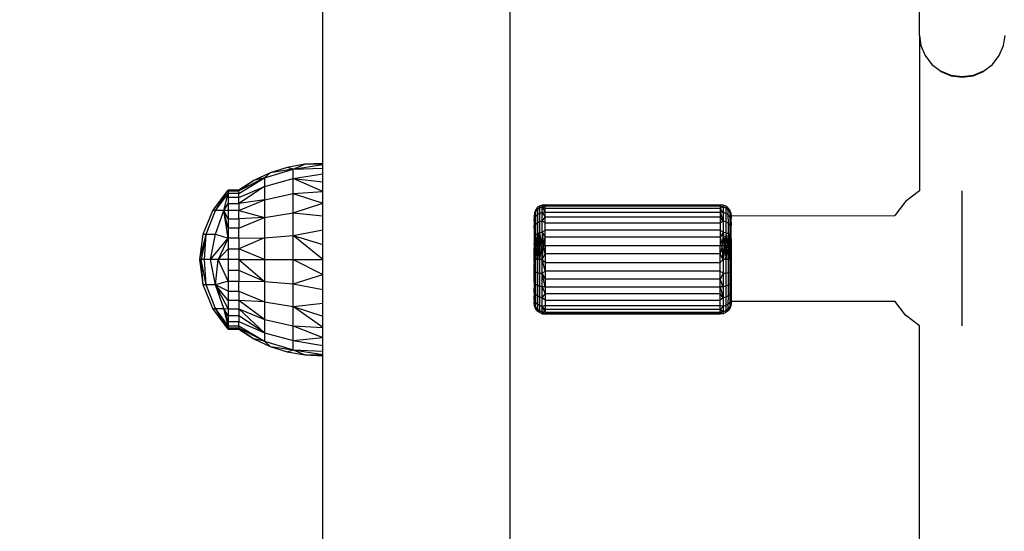
# Model space of a CAD drawing. Units: millimetres. Extents: x 23951 to 30500, y 26762 to 32021.
# Drawn here: x 27614 to 27798, y 28952 to 29047 of the extents above; entities that cross this region are included whole.
import ezdxf

# ---------------------------------------------------------------- set-up
doc = ezdxf.new("R2010")
doc.units = ezdxf.units.MM
doc.layers.add('Strefa bezpieczna', color=8, linetype='Continuous')
doc.dimstyles.get("Standard").update_dxf_attribs({"dimtxt": 180, "dimasz": 200, "dimexe": 0.18, "dimexo": 0.0625, "dimgap": 200, "dimtad": 0, "dimtih": 1, "dimtoh": 1, "dimlfac": 0.001, "dimzin": 0, "dimdsep": 46, "dimtxsty": 'Standard', "dimcen": 0.09, "dimse1": 1, "dimse2": 1, "dimadec": 0, "dimazin": 0, "dimtfac": 1, "dimtdec": 4, "dimtofl": 0, "dimtmove": 0, "dimatfit": 3, "dimfxl": 1, "dimtolj": 1, "dimtzin": 0, "dimarcsym": 0})

# ---------------------------------------------------------------- blocks, each defined once
blk = doc.blocks.new('*D168')
at = {"layer": 'Defpoints', "color": 0}
for p in [(27664.8, 29142.5), (25217.61, 28262.5), (27662.23, 28262.5)]:
    blk.add_point(p, dxfattribs=at)
at = {"layer": 'Strefa bezpieczna', "color": 0, "lineweight": -2}
for p, q in [((25217.61, 29342.5), (25217.61, 29542.5)), ((25217.61, 28062.5), (25217.61, 27862.5))]:
    blk.add_line(p, q, dxfattribs=at)
at = {"layer": 'Strefa bezpieczna', "color": 0}
for points in [[(25184.28, 29342.5), (25250.95, 29342.5), (25217.61, 29142.5)], [(25250.95, 28062.5), (25184.28, 28062.5), (25217.61, 28262.5)]]:
    blk.add_solid(points, dxfattribs=at)
at = {"layer": 'Strefa bezpieczna', "color": 0, "insert": (25217.61, 28702.5), "char_height": 180, "attachment_point": 5}
blk.add_mtext('\\A1;0.88', dxfattribs=at)
blk = doc.blocks.new('*D169')
at = {"layer": 'Defpoints', "color": 0}
for p in [(28059.8, 30642.5), (24189.94, 26762.5), (28231.35, 26762.5)]:
    blk.add_point(p, dxfattribs=at)
at = {"layer": 'Strefa bezpieczna', "color": 0, "lineweight": -2}
for p, q in [((24189.94, 30442.5), (24189.94, 28992.5)), ((24189.94, 26962.5), (24189.94, 28412.5))]:
    blk.add_line(p, q, dxfattribs=at)
at = {"layer": 'Strefa bezpieczna', "color": 0}
for points in [[(24223.27, 30442.5), (24156.61, 30442.5), (24189.94, 30642.5)], [(24156.61, 26962.5), (24223.27, 26962.5), (24189.94, 26762.5)]]:
    blk.add_solid(points, dxfattribs=at)
at = {"layer": 'Strefa bezpieczna', "color": 0, "insert": (24189.94, 28702.5), "char_height": 180, "attachment_point": 5}
blk.add_mtext('\\A1;3.88', dxfattribs=at)

msp = doc.modelspace()

# ---------------------------------------------------------------- linework, layer by layer
for p, q in [((27781.822, 29044.435), (27781.822, 29077.728)), ((27670.3, 29020.497), (27670.3, 29049.5)), ((27705.3, 29049.5), (27705.3, 28355.5)), ((27781.822, 29044.435), (27782.095, 29042.551)), ((27781.822, 29044.435), (27781.822, 29015.334)), ((27797.55, 29042.551), (27797.822, 29044.435)), ((27782.095, 29042.551), (27782.894, 29040.635)), ((27796.751, 29040.635), (27797.55, 29042.551)), ((27782.894, 29040.635), (27784.165, 29038.99)), ((27795.479, 29038.99), (27796.751, 29040.635)), ((27784.165, 29038.99), (27785.822, 29037.727)), ((27793.822, 29037.727), (27795.479, 29038.99)), ((27785.822, 29037.727), (27785.822, 29037.673)), ((27787.752, 29036.933), (27785.822, 29037.727)), ((27785.822, 29037.673), (27787.752, 29036.894)), ((27793.822, 29037.727), (27791.893, 29036.933)), ((27791.893, 29036.894), (27793.822, 29037.673)), ((27793.822, 29037.673), (27793.822, 29037.727)), ((27789.822, 29036.663), (27787.752, 29036.933)), ((27787.752, 29036.894), (27789.822, 29036.627)), ((27791.893, 29036.933), (27789.822, 29036.663)), ((27789.822, 29036.627), (27791.893, 29036.894)), ((27789.822, 29036.663), (27789.822, 29036.627)), ((27670.3, 29020.497), (27666.961, 29020.337)), ((27670.3, 29020.275), (27670.3, 29020.497)), ((27660.468, 29018.726), (27657.433, 29017.303)), ((27659.436, 29017.758), (27664.753, 29019.393)), ((27659.436, 29017.758), (27660.468, 29018.726)), ((27663.662, 29019.744), (27660.468, 29018.726)), ((27664.753, 29019.393), (27660.468, 29018.726)), ((27666.961, 29020.337), (27663.662, 29019.744)), ((27664.753, 29019.393), (27663.662, 29019.744)), ((27664.753, 29019.393), (27666.961, 29020.337)), ((27664.753, 29019.393), (27670.3, 29020.275)), ((27664.753, 29019.393), (27670.3, 29019.617)), ((27664.753, 29017.646), (27664.753, 29019.393)), ((27670.3, 29020.275), (27666.961, 29020.337)), ((27670.3, 29019.617), (27670.3, 29020.275)), ((27670.3, 29018.535), (27670.3, 29019.617)), ((27654.609, 29014.862), (27659.436, 29017.758)), ((27659.436, 29017.758), (27654.609, 29015.338)), ((27657.433, 29017.303), (27654.609, 29015.338)), ((27657.433, 29017.303), (27654.609, 29015.498)), ((27659.436, 29017.758), (27657.433, 29017.303)), ((27659.436, 29017.758), (27659.436, 29016.18)), ((27659.436, 29016.18), (27664.753, 29017.646)), ((27664.753, 29017.646), (27670.3, 29018.535)), ((27664.753, 29014.866), (27664.753, 29017.646)), ((27664.753, 29017.646), (27670.3, 29017.061)), ((27670.3, 29015.225), (27664.753, 29017.646)), ((27670.3, 29017.061), (27670.3, 29018.535)), ((27670.3, 29015.225), (27670.3, 29017.061)), ((27649.754, 29011.666), (27652.609, 29015.498)), ((27650.286, 29011.666), (27652.609, 29015.498)), ((27650.286, 29011.666), (27652.609, 29014.862)), ((27651.847, 29011.666), (27652.609, 29014.862)), ((27654.609, 29015.498), (27652.609, 29015.498)), ((27652.609, 29015.498), (27652.609, 29015.338)), ((27652.609, 29015.338), (27654.609, 29015.338)), ((27652.609, 29015.338), (27652.609, 29014.862)), ((27654.609, 29014.862), (27652.609, 29014.862)), ((27652.609, 29014.862), (27652.609, 29014.081)), ((27654.609, 29014.081), (27659.436, 29016.18)), ((27659.436, 29016.18), (27654.609, 29013.015)), ((27654.609, 29015.338), (27654.609, 29015.498)), ((27654.609, 29014.862), (27654.609, 29015.338)), ((27654.609, 29014.081), (27654.609, 29014.862)), ((27659.436, 29016.18), (27659.436, 29013.669)), ((27659.436, 29013.669), (27664.753, 29014.866)), ((27664.753, 29014.866), (27670.3, 29015.225)), ((27664.753, 29011.244), (27664.753, 29014.866)), ((27664.753, 29014.866), (27670.3, 29013.081)), ((27670.3, 29013.081), (27670.3, 29015.225)), ((27781.822, 29015.334), (27779.216, 29013.334)), ((27789.822, 28990.121), (27789.822, 29015.334)), ((27651.847, 29011.666), (27652.609, 29013.015)), ((27654.609, 29014.081), (27652.609, 29014.081)), ((27652.609, 29014.081), (27652.609, 29013.015)), ((27652.609, 29013.015), (27654.609, 29013.015)), ((27652.609, 29013.015), (27652.609, 29011.69)), ((27654.609, 29013.015), (27654.609, 29014.081)), ((27654.609, 29011.69), (27659.436, 29013.669)), ((27659.436, 29013.669), (27654.609, 29013.015)), ((27654.609, 29013.015), (27654.609, 29011.69)), ((27659.436, 29013.669), (27659.436, 29010.397)), ((27664.753, 29011.244), (27670.3, 29013.081)), ((27670.3, 29010.671), (27670.3, 29013.081)), ((27779.216, 29013.334), (27777.216, 29010.728)), ((27647.963, 29007.237), (27649.754, 29011.666)), ((27648.554, 29007.237), (27650.286, 29011.666)), ((27650.286, 29011.666), (27649.754, 29011.666)), ((27650.286, 29007.237), (27651.847, 29011.666)), ((27651.847, 29011.666), (27650.286, 29011.666)), ((27652.609, 29011.69), (27651.847, 29011.666)), ((27652.609, 29006.515), (27651.847, 29011.666)), ((27652.609, 29008.4), (27651.847, 29011.666)), ((27652.609, 29010.139), (27651.847, 29011.666)), ((27654.609, 29011.69), (27652.609, 29011.69)), ((27652.609, 29011.69), (27652.609, 29010.139)), ((27654.609, 29010.139), (27654.609, 29011.69)), ((27654.609, 29011.69), (27659.436, 29010.397)), ((27659.436, 29010.397), (27664.753, 29011.244)), ((27664.753, 29007.025), (27664.753, 29011.244)), ((27664.753, 29011.244), (27670.3, 29010.671)), ((27709.882, 29011.252), (27709.822, 29010.728)), ((27710.086, 29011.746), (27709.882, 29011.252)), ((27709.882, 29011.252), (27709.885, 29010.946)), ((27710.089, 29011.423), (27709.885, 29010.946)), ((27710.411, 29012.17), (27710.086, 29011.746)), ((27710.086, 29011.746), (27710.089, 29011.423)), ((27710.415, 29011.831), (27710.089, 29011.423)), ((27710.089, 29011.423), (27710.093, 29010.494)), ((27710.835, 29012.495), (27710.411, 29012.17)), ((27710.411, 29012.17), (27710.415, 29011.831)), ((27710.839, 29012.145), (27710.415, 29011.831)), ((27710.415, 29011.831), (27710.418, 29010.86)), ((27711.328, 29012.699), (27710.835, 29012.495)), ((27710.835, 29012.495), (27710.839, 29012.145)), ((27711.332, 29012.342), (27710.839, 29012.145)), ((27710.839, 29012.145), (27710.842, 29011.141)), ((27711.336, 29011.317), (27710.842, 29011.141)), ((27711.859, 29012.753), (27711.328, 29012.699)), ((27711.332, 29012.342), (27711.328, 29012.699)), ((27711.861, 29012.537), (27711.328, 29012.699)), ((27711.861, 29012.537), (27711.332, 29012.342)), ((27711.865, 29011.378), (27711.332, 29012.342)), ((27711.332, 29012.342), (27711.863, 29012.075)), ((27711.336, 29011.317), (27711.332, 29012.342)), ((27711.865, 29011.378), (27711.336, 29011.317)), ((27711.339, 29009.694), (27711.336, 29011.317)), ((27711.336, 29011.317), (27711.867, 29010.463)), ((27711.859, 29012.753), (27744.595, 29012.753)), ((27711.861, 29012.537), (27711.859, 29012.753)), ((27711.861, 29012.537), (27744.597, 29012.537)), ((27711.863, 29012.075), (27711.861, 29012.537)), ((27744.599, 29012.075), (27711.863, 29012.075)), ((27711.865, 29011.378), (27711.863, 29012.075)), ((27711.865, 29011.378), (27744.601, 29011.378)), ((27711.867, 29010.463), (27711.865, 29011.378)), ((27745.123, 29012.699), (27744.595, 29012.753)), ((27744.595, 29012.753), (27744.597, 29012.537)), ((27745.127, 29012.342), (27744.597, 29012.537)), ((27744.597, 29012.537), (27744.599, 29012.075)), ((27745.127, 29012.342), (27744.599, 29012.075)), ((27745.131, 29011.317), (27744.599, 29012.075)), ((27744.599, 29012.075), (27744.601, 29011.378)), ((27744.601, 29011.378), (27745.134, 29009.694)), ((27744.601, 29011.378), (27744.603, 29010.463)), ((27745.131, 29011.317), (27744.601, 29011.378)), ((27745.617, 29012.495), (27745.123, 29012.699)), ((27745.123, 29012.699), (27745.127, 29012.342)), ((27745.62, 29012.145), (27745.127, 29012.342)), ((27745.127, 29012.342), (27745.131, 29011.317)), ((27745.624, 29011.141), (27745.131, 29011.317)), ((27745.131, 29011.317), (27745.134, 29009.694)), ((27745.617, 29012.495), (27745.62, 29012.145)), ((27746.041, 29012.17), (27745.617, 29012.495)), ((27746.044, 29011.831), (27745.62, 29012.145)), ((27745.62, 29012.145), (27745.624, 29011.141)), ((27746.366, 29011.746), (27746.041, 29012.17)), ((27746.041, 29012.17), (27746.044, 29011.831)), ((27746.044, 29011.831), (27746.047, 29010.86)), ((27746.369, 29011.423), (27746.044, 29011.831)), ((27746.366, 29011.746), (27746.369, 29011.423)), ((27746.57, 29011.252), (27746.366, 29011.746)), ((27746.369, 29011.423), (27746.372, 29010.494)), ((27746.573, 29010.946), (27746.369, 29011.423)), ((27746.573, 29010.946), (27746.57, 29011.252)), ((27746.57, 29011.252), (27746.64, 29010.71)), ((27652.609, 29010.139), (27654.609, 29010.139)), ((27652.609, 29010.139), (27652.609, 29008.4)), ((27654.609, 29008.4), (27659.436, 29010.397)), ((27659.436, 29010.397), (27654.609, 29010.139)), ((27654.609, 29010.139), (27654.609, 29008.4)), ((27659.436, 29010.397), (27659.436, 29006.587)), ((27670.3, 29008.058), (27670.3, 29010.671)), ((27709.822, 29009.551), (27709.805, 29009.421)), ((27709.805, 29009.421), (27709.819, 29008.878)), ((27709.807, 29010.029), (27709.816, 29010.167)), ((27709.822, 29009.656), (27709.807, 29010.029)), ((27709.822, 29010.728), (27709.811, 29010.682)), ((27709.811, 29010.682), (27709.822, 29010.601)), ((27709.814, 29010.537), (27709.822, 29010.601)), ((27709.814, 29010.537), (27709.822, 29010.455)), ((27709.822, 29010.455), (27709.816, 29010.267)), ((27709.816, 29010.267), (27709.822, 29010.23)), ((27709.822, 29010.23), (27709.816, 29010.167)), ((27709.888, 29010.067), (27709.816, 29010.167)), ((27709.822, 29009.656), (27709.818, 29009.61)), ((27709.818, 29009.61), (27709.822, 29009.551)), ((27709.885, 29010.946), (27709.822, 29010.728)), ((27709.822, 29010.728), (27709.886, 29010.728)), ((27709.888, 29010.067), (27709.822, 29009.656)), ((27709.822, 29009.551), (27709.89, 29008.675)), ((27709.886, 29010.728), (27709.885, 29010.946)), ((27709.886, 29010.728), (27709.888, 29010.067)), ((27710.093, 29010.494), (27709.888, 29010.067)), ((27709.888, 29010.067), (27709.89, 29008.675)), ((27710.418, 29010.86), (27710.093, 29010.494)), ((27710.093, 29010.494), (27710.095, 29009.023)), ((27710.842, 29011.141), (27710.418, 29010.86)), ((27710.418, 29010.86), (27710.421, 29009.321)), ((27710.845, 29009.55), (27710.421, 29009.321)), ((27710.842, 29011.141), (27710.845, 29009.55)), ((27711.339, 29009.694), (27710.845, 29009.55)), ((27710.845, 29009.55), (27710.847, 29007.482)), ((27711.339, 29009.694), (27711.867, 29010.463)), ((27711.341, 29007.583), (27711.339, 29009.694)), ((27711.869, 29009.353), (27711.339, 29009.694)), ((27744.603, 29010.463), (27711.867, 29010.463)), ((27711.869, 29009.353), (27711.867, 29010.463)), ((27711.869, 29009.353), (27744.605, 29009.353)), ((27711.87, 29008.076), (27711.869, 29009.353)), ((27745.134, 29009.694), (27744.603, 29010.463)), ((27744.603, 29010.463), (27744.605, 29009.353)), ((27745.134, 29009.694), (27744.605, 29009.353)), ((27744.605, 29009.353), (27744.606, 29008.076)), ((27745.627, 29009.55), (27745.134, 29009.694)), ((27745.134, 29009.694), (27745.136, 29007.583)), ((27746.047, 29010.86), (27745.624, 29011.141)), ((27745.624, 29011.141), (27745.627, 29009.55)), ((27746.05, 29009.321), (27745.627, 29009.55)), ((27745.627, 29009.55), (27745.629, 29007.482)), ((27746.047, 29010.86), (27746.05, 29009.321)), ((27746.372, 29010.494), (27746.047, 29010.86)), ((27746.372, 29010.494), (27746.375, 29009.023)), ((27746.576, 29010.067), (27746.372, 29010.494)), ((27746.573, 29010.916), (27746.573, 29010.946)), ((27746.574, 29010.728), (27746.573, 29010.916)), ((27746.61, 29010.728), (27746.573, 29010.916)), ((27746.574, 29010.728), (27746.64, 29010.71)), ((27746.643, 29009.656), (27746.574, 29010.728)), ((27746.576, 29010.067), (27746.574, 29010.728)), ((27746.576, 29010.067), (27746.647, 29008.878)), ((27746.579, 29008.675), (27746.576, 29010.067)), ((27746.643, 29009.656), (27746.576, 29010.067)), ((27746.642, 29010.537), (27746.61, 29010.728)), ((27746.61, 29010.728), (27746.64, 29010.71)), ((27746.64, 29010.71), (27777.216, 29010.728)), ((27746.642, 29010.537), (27746.64, 29010.71)), ((27746.642, 29010.537), (27746.644, 29010.167)), ((27746.643, 29009.656), (27746.644, 29010.167)), ((27746.646, 29009.61), (27746.643, 29009.656)), ((27746.647, 29008.878), (27746.646, 29009.61)), ((27654.609, 29008.4), (27652.609, 29008.4)), ((27652.609, 29008.4), (27652.609, 29006.515)), ((27654.609, 29006.515), (27654.609, 29008.4)), ((27664.753, 29007.025), (27670.3, 29008.058)), ((27670.3, 29006.588), (27670.3, 29008.058)), ((27709.821, 29007.99), (27709.803, 29007.715)), ((27709.803, 29007.715), (27709.822, 29007.262)), ((27709.822, 29008.665), (27709.804, 29008.643)), ((27709.822, 29008.384), (27709.804, 29008.643)), ((27709.89, 29008.675), (27709.819, 29008.878)), ((27709.822, 29008.665), (27709.819, 29008.878)), ((27709.89, 29008.675), (27709.821, 29007.99)), ((27709.822, 29008.384), (27709.821, 29007.99)), ((27710.095, 29009.023), (27709.89, 29008.675)), ((27709.89, 29008.675), (27709.892, 29006.865)), ((27710.421, 29009.321), (27710.095, 29009.023)), ((27710.095, 29009.023), (27710.097, 29007.11)), ((27710.421, 29009.321), (27710.423, 29007.321)), ((27711.341, 29007.583), (27710.847, 29007.482)), ((27711.341, 29007.583), (27711.24, 29005.121)), ((27711.87, 29008.076), (27711.341, 29007.583)), ((27711.341, 29007.583), (27711.871, 29006.662)), ((27711.341, 29007.583), (27711.552, 29005.14)), ((27711.87, 29008.076), (27744.606, 29008.076)), ((27711.871, 29006.662), (27711.87, 29008.076)), ((27745.136, 29007.583), (27744.606, 29008.076)), ((27744.606, 29008.076), (27744.607, 29006.662)), ((27745.136, 29007.583), (27744.607, 29006.662)), ((27745.136, 29007.583), (27744.928, 29005.14)), ((27745.629, 29007.482), (27745.136, 29007.583)), ((27745.136, 29007.583), (27745.537, 29005.09)), ((27745.136, 29007.583), (27745.24, 29005.121)), ((27746.375, 29009.023), (27746.05, 29009.321)), ((27746.05, 29009.321), (27746.053, 29007.321)), ((27746.579, 29008.675), (27746.375, 29009.023)), ((27746.375, 29009.023), (27746.377, 29007.11)), ((27746.579, 29008.675), (27746.647, 29008.878)), ((27746.581, 29006.865), (27746.579, 29008.675)), ((27746.649, 29007.99), (27746.579, 29008.675)), ((27746.648, 29008.412), (27746.647, 29008.878)), ((27746.649, 29007.99), (27746.648, 29008.359)), ((27746.65, 29006.968), (27746.649, 29007.99)), ((27647.353, 29002.498), (27647.963, 29007.237)), ((27647.353, 29002.498), (27648.554, 29007.237)), ((27648.554, 29007.237), (27647.574, 29002.498)), ((27647.963, 29007.237), (27648.554, 29007.237)), ((27648.23, 29002.498), (27648.554, 29007.237)), ((27648.554, 29007.237), (27650.286, 29007.237)), ((27649.306, 29002.498), (27650.286, 29007.237)), ((27649.306, 29002.498), (27652.609, 29006.515)), ((27650.286, 29007.237), (27652.609, 29006.515)), ((27652.609, 29006.515), (27650.778, 29002.498)), ((27654.609, 29006.515), (27652.609, 29006.515)), ((27652.609, 29006.515), (27652.609, 29004.532)), ((27654.609, 29006.515), (27659.436, 29006.587)), ((27659.436, 29006.587), (27654.609, 29004.532)), ((27654.609, 29006.515), (27654.609, 29004.532)), ((27659.436, 29006.587), (27664.753, 29007.025)), ((27659.436, 29006.587), (27659.436, 29002.498)), ((27664.753, 29002.498), (27664.753, 29007.025)), ((27664.753, 29007.025), (27670.309, 29005.314)), ((27670.309, 29002.498), (27664.753, 29007.025)), ((27670.309, 29005.314), (27670.3, 29006.588)), ((27709.823, 29005.837), (27709.801, 29005.503)), ((27709.822, 29006.728), (27709.802, 29006.66)), ((27709.802, 29006.66), (27709.822, 29006.158)), ((27709.822, 29007.262), (27709.821, 29007.235)), ((27709.821, 29007.235), (27709.822, 29006.968)), ((27709.892, 29006.865), (27709.822, 29006.968)), ((27709.822, 29006.968), (27709.822, 29006.728)), ((27709.892, 29006.865), (27709.822, 29006.158)), ((27709.822, 29006.158), (27709.822, 29005.941)), ((27709.822, 29005.941), (27709.823, 29005.837)), ((27709.823, 29005.837), (27709.823, 29004.625)), ((27709.892, 29006.865), (27709.849, 29004.707)), ((27710.097, 29007.11), (27709.892, 29006.865)), ((27709.892, 29006.865), (27709.924, 29004.786)), ((27709.892, 29006.865), (27710.047, 29004.862)), ((27710.097, 29007.11), (27710.047, 29004.862)), ((27710.423, 29007.321), (27710.097, 29007.11)), ((27710.097, 29007.11), (27710.216, 29004.932)), ((27710.423, 29007.321), (27710.216, 29004.932)), ((27710.847, 29007.482), (27710.423, 29007.321)), ((27710.423, 29007.321), (27710.424, 29004.994)), ((27710.424, 29004.994), (27710.847, 29007.482)), ((27710.847, 29007.482), (27710.669, 29005.047)), ((27710.847, 29007.482), (27711.24, 29005.121)), ((27710.847, 29007.482), (27710.943, 29005.09)), ((27711.552, 29005.14), (27711.871, 29006.662)), ((27744.607, 29006.662), (27711.871, 29006.662)), ((27711.872, 29005.147), (27711.871, 29006.662)), ((27744.607, 29006.662), (27744.608, 29005.147)), ((27744.607, 29006.662), (27744.928, 29005.14)), ((27745.629, 29007.482), (27745.537, 29005.09)), ((27746.053, 29007.321), (27745.629, 29007.482)), ((27745.629, 29007.482), (27745.81, 29005.047)), ((27746.053, 29007.321), (27745.81, 29005.047)), ((27746.377, 29007.11), (27746.053, 29007.321)), ((27746.053, 29007.321), (27746.054, 29004.994)), ((27746.054, 29004.994), (27746.377, 29007.11)), ((27746.377, 29007.11), (27746.262, 29004.932)), ((27746.377, 29007.11), (27746.552, 29004.786)), ((27746.377, 29007.11), (27746.429, 29004.862)), ((27746.581, 29006.865), (27746.377, 29007.11)), ((27746.581, 29006.865), (27746.552, 29004.786)), ((27746.65, 29006.968), (27746.581, 29006.865)), ((27746.581, 29006.865), (27746.626, 29004.707)), ((27746.581, 29006.865), (27746.651, 29005.837)), ((27746.626, 29004.707), (27746.651, 29005.837)), ((27746.651, 29005.837), (27746.65, 29006.968)), ((27746.651, 29004.625), (27746.651, 29005.837)), ((27652.609, 29004.532), (27650.778, 29002.498)), ((27652.609, 29004.532), (27654.609, 29004.532)), ((27652.609, 29004.532), (27652.609, 29002.498)), ((27654.609, 29004.532), (27654.609, 29002.498)), ((27659.436, 29002.498), (27654.609, 29004.532)), ((27670.309, 29002.498), (27670.309, 29005.314)), ((27709.822, 29004.45), (27709.8, 29004.273)), ((27709.823, 29003.361), (27709.8, 29004.273)), ((27709.822, 29005.291), (27709.801, 29005.503)), ((27709.822, 29005.291), (27709.822, 29004.798)), ((27709.822, 29004.798), (27709.849, 29004.707)), ((27709.822, 29004.798), (27709.822, 29004.45)), ((27709.849, 29004.707), (27709.822, 29004.45)), ((27709.823, 29004.625), (27709.849, 29004.707)), ((27709.823, 29003.361), (27709.823, 29004.625)), ((27709.849, 29004.707), (27709.894, 29004.76)), ((27709.894, 29002.504), (27709.849, 29004.707)), ((27710.047, 29004.862), (27709.894, 29002.504)), ((27709.894, 29004.76), (27709.924, 29004.786)), ((27709.894, 29002.504), (27709.924, 29004.786)), ((27709.894, 29004.76), (27709.894, 29002.504)), ((27709.924, 29004.786), (27710.047, 29004.862)), ((27710.047, 29004.862), (27710.216, 29004.932)), ((27710.047, 29004.862), (27710.099, 29002.502)), ((27710.424, 29004.994), (27710.099, 29002.502)), ((27710.099, 29002.502), (27710.216, 29004.932)), ((27710.216, 29004.932), (27710.424, 29004.994)), ((27710.424, 29004.994), (27710.669, 29005.047)), ((27710.424, 29004.994), (27710.425, 29002.5)), ((27710.425, 29002.5), (27710.669, 29005.047)), ((27710.669, 29005.047), (27710.849, 29005.077)), ((27710.849, 29002.499), (27710.669, 29005.047)), ((27711.24, 29005.121), (27710.849, 29002.499)), ((27710.849, 29005.077), (27710.943, 29005.09)), ((27710.849, 29002.499), (27710.943, 29005.09)), ((27710.849, 29005.077), (27710.849, 29002.499)), ((27710.943, 29005.09), (27711.24, 29005.121)), ((27711.24, 29005.121), (27711.552, 29005.14)), ((27711.343, 29002.498), (27711.24, 29005.121)), ((27711.343, 29002.498), (27711.552, 29005.14)), ((27711.552, 29005.14), (27711.872, 29005.147)), ((27711.872, 29003.567), (27711.552, 29005.14)), ((27711.872, 29005.147), (27711.872, 29003.567)), ((27711.872, 29005.147), (27744.608, 29005.147)), ((27744.608, 29003.567), (27744.608, 29005.147)), ((27744.608, 29005.147), (27744.928, 29005.14)), ((27744.928, 29005.14), (27744.608, 29003.567)), ((27744.928, 29005.14), (27745.24, 29005.121)), ((27745.138, 29002.498), (27744.928, 29005.14)), ((27745.24, 29005.121), (27745.138, 29002.498)), ((27745.537, 29005.09), (27745.138, 29002.498)), ((27745.24, 29005.121), (27745.537, 29005.09)), ((27745.537, 29005.09), (27745.81, 29005.047)), ((27745.537, 29005.09), (27745.631, 29002.499)), ((27745.631, 29002.499), (27745.81, 29005.047)), ((27746.054, 29004.994), (27745.631, 29002.499)), ((27745.81, 29005.047), (27746.054, 29004.994)), ((27746.054, 29004.994), (27746.262, 29004.932)), ((27746.054, 29004.994), (27746.054, 29002.5)), ((27746.054, 29002.5), (27746.262, 29004.932)), ((27746.262, 29004.932), (27746.429, 29004.862)), ((27746.379, 29002.502), (27746.262, 29004.932)), ((27746.429, 29004.862), (27746.379, 29002.502)), ((27746.552, 29004.786), (27746.379, 29002.502)), ((27746.429, 29004.862), (27746.552, 29004.786)), ((27746.552, 29004.786), (27746.626, 29004.707)), ((27746.583, 29002.504), (27746.552, 29004.786)), ((27746.583, 29002.504), (27746.626, 29004.707)), ((27746.651, 29003.361), (27746.626, 29004.707)), ((27746.626, 29004.707), (27746.651, 29004.625)), ((27746.651, 29004.625), (27746.651, 29003.361)), ((27647.963, 28997.759), (27647.353, 29002.498)), ((27647.574, 29002.498), (27647.353, 29002.498)), ((27647.963, 28997.759), (27647.574, 29002.498)), ((27648.554, 28997.759), (27647.574, 29002.498)), ((27648.23, 29002.498), (27647.574, 29002.498)), ((27648.554, 28997.759), (27648.23, 29002.498)), ((27649.306, 29002.498), (27648.23, 29002.498)), ((27650.286, 28997.759), (27649.306, 29002.498)), ((27650.778, 29002.498), (27649.306, 29002.498)), ((27650.286, 28997.759), (27650.778, 29002.498)), ((27652.609, 28998.481), (27650.778, 29002.498)), ((27652.609, 29002.498), (27650.778, 29002.498)), ((27654.609, 29002.498), (27652.609, 29002.498)), ((27652.609, 29002.498), (27652.609, 29000.464)), ((27654.609, 29002.498), (27659.436, 29002.498)), ((27654.609, 29002.498), (27659.436, 28998.409)), ((27654.609, 29002.498), (27654.609, 29000.464)), ((27659.436, 29002.498), (27664.753, 29002.498)), ((27659.436, 29002.498), (27659.436, 28998.409)), ((27664.753, 28997.971), (27664.753, 29002.498)), ((27664.753, 29002.498), (27670.309, 29002.498)), ((27664.753, 29002.498), (27670.309, 28999.682)), ((27670.309, 28999.682), (27670.309, 29002.498)), ((27709.8, 29003), (27709.823, 29003.361)), ((27709.822, 29002.863), (27709.8, 29003)), ((27709.822, 29001.994), (27709.8, 29001.716)), ((27709.822, 29002.728), (27709.822, 29002.863)), ((27709.824, 29002.078), (27709.822, 29002.728)), ((27709.822, 29001.994), (27709.824, 29002.078)), ((27709.894, 29002.504), (27709.823, 29003.361)), ((27709.894, 29002.504), (27709.824, 29002.078)), ((27710.099, 29002.502), (27709.894, 29002.504)), ((27709.894, 29002.504), (27709.894, 29000.25)), ((27710.425, 29002.5), (27710.099, 29002.502)), ((27710.099, 29002.502), (27710.099, 29000.12)), ((27710.425, 29002.5), (27710.424, 29000.009)), ((27710.849, 29002.499), (27710.425, 29002.5)), ((27711.343, 29002.498), (27710.849, 29002.499)), ((27710.849, 29002.499), (27710.849, 28999.923)), ((27711.342, 28999.87), (27711.343, 29002.498)), ((27711.343, 29002.498), (27711.872, 29003.567)), ((27711.872, 29000.372), (27711.343, 29002.498)), ((27711.872, 29001.962), (27711.343, 29002.498)), ((27744.608, 29003.567), (27711.872, 29003.567)), ((27711.872, 29003.567), (27711.872, 29001.962)), ((27744.608, 29001.962), (27744.608, 29003.567)), ((27745.138, 29002.498), (27744.608, 29003.567)), ((27745.138, 29002.498), (27744.608, 29001.962)), ((27745.138, 29002.498), (27745.137, 28999.87)), ((27745.631, 29002.499), (27745.138, 29002.498)), ((27746.054, 29002.5), (27745.631, 29002.499)), ((27745.631, 29002.499), (27745.631, 28999.923)), ((27746.379, 29002.502), (27746.054, 29002.5)), ((27746.054, 29002.5), (27746.054, 29000.009)), ((27746.379, 29002.502), (27746.378, 29000.12)), ((27746.583, 29002.504), (27746.379, 29002.502)), ((27746.582, 29000.25), (27746.583, 29002.504)), ((27746.583, 29002.504), (27746.651, 29003.361)), ((27746.651, 29002.078), (27746.583, 29002.504)), ((27746.651, 29003.361), (27746.651, 29002.078)), ((27746.651, 29002.078), (27746.651, 29000.805)), ((27652.609, 29000.464), (27652.609, 28998.481)), ((27654.609, 29000.464), (27652.609, 29000.464)), ((27654.609, 29000.464), (27654.609, 28998.481)), ((27659.436, 28998.409), (27654.609, 29000.464)), ((27709.823, 29000.805), (27709.8, 29001.716)), ((27709.822, 29000.522), (27709.8, 29000.453)), ((27709.822, 29000.239), (27709.8, 29000.453)), ((27709.822, 29000.381), (27709.8, 29000.453)), ((27709.822, 29000.657), (27709.823, 29000.805)), ((27709.822, 29000.522), (27709.822, 29000.657)), ((27709.894, 29000.25), (27709.822, 29000.522)), ((27709.823, 28999.575), (27709.822, 29000.239)), ((27709.894, 29000.25), (27709.823, 28999.575)), ((27709.894, 29000.25), (27709.892, 28998.152)), ((27710.099, 29000.12), (27709.894, 29000.25)), ((27711.872, 29000.372), (27711.342, 28999.87)), ((27711.872, 29000.372), (27711.871, 28998.834)), ((27711.872, 29001.962), (27744.608, 29001.962)), ((27711.872, 29001.962), (27711.872, 29000.372)), ((27711.872, 29000.372), (27744.608, 29000.372)), ((27744.607, 28998.834), (27744.608, 29000.372)), ((27744.608, 29000.372), (27744.608, 29001.962)), ((27745.137, 28999.87), (27744.608, 29000.372)), ((27746.582, 29000.25), (27746.378, 29000.12)), ((27746.581, 28998.152), (27746.582, 29000.25)), ((27746.651, 29000.805), (27746.582, 29000.25)), ((27746.582, 29000.25), (27746.651, 28999.575)), ((27746.65, 28998.418), (27746.582, 29000.25)), ((27746.651, 29000.805), (27746.651, 28999.575)), ((27652.609, 28998.481), (27650.286, 28997.759)), ((27652.609, 28998.481), (27654.609, 28998.481)), ((27652.609, 28998.481), (27652.609, 28996.596)), ((27654.609, 28998.481), (27659.436, 28998.409)), ((27654.609, 28996.596), (27654.609, 28998.481)), ((27659.436, 28998.409), (27664.753, 28997.971)), ((27659.436, 28998.409), (27659.436, 28994.599)), ((27664.753, 28997.971), (27670.309, 28999.682)), ((27670.3, 28998.408), (27670.309, 28999.682)), ((27670.3, 28996.937), (27670.3, 28998.408)), ((27709.801, 28999.241), (27709.823, 28999.575)), ((27709.822, 28998.926), (27709.801, 28999.241)), ((27709.822, 28998.418), (27709.822, 28998.926)), ((27709.892, 28998.152), (27709.822, 28998.418)), ((27709.822, 28998.418), (27709.822, 28998.14)), ((27709.892, 28998.152), (27709.823, 28999.575)), ((27710.099, 29000.12), (27710.097, 28997.903)), ((27710.424, 29000.009), (27710.099, 29000.12)), ((27710.424, 29000.009), (27710.423, 28997.69)), ((27710.849, 28999.923), (27710.424, 29000.009)), ((27710.849, 28999.923), (27710.847, 28997.526)), ((27711.342, 28999.87), (27710.849, 28999.923)), ((27711.341, 28997.423), (27711.342, 28999.87)), ((27711.342, 28999.87), (27711.871, 28998.834)), ((27711.87, 28997.388), (27711.342, 28999.87)), ((27711.871, 28998.834), (27711.87, 28997.388)), ((27744.607, 28998.834), (27711.871, 28998.834)), ((27744.606, 28997.388), (27744.607, 28998.834)), ((27745.137, 28999.87), (27744.607, 28998.834)), ((27745.136, 28997.423), (27744.607, 28998.834)), ((27745.137, 28999.87), (27745.136, 28997.423)), ((27745.631, 28999.923), (27745.137, 28999.87)), ((27745.631, 28999.923), (27745.629, 28997.526)), ((27746.054, 29000.009), (27745.631, 28999.923)), ((27746.054, 29000.009), (27746.052, 28997.69)), ((27746.378, 29000.12), (27746.054, 29000.009)), ((27746.378, 29000.12), (27746.377, 28997.903)), ((27746.65, 28998.418), (27746.581, 28998.152)), ((27746.65, 28998.418), (27746.649, 28997.363)), ((27746.651, 28999.575), (27746.65, 28998.418)), ((27649.754, 28993.329), (27647.963, 28997.759)), ((27648.554, 28997.759), (27647.963, 28997.759)), ((27650.286, 28993.329), (27648.554, 28997.759)), ((27650.286, 28997.759), (27648.554, 28997.759)), ((27651.847, 28993.329), (27650.286, 28997.759)), ((27652.609, 28993.305), (27650.286, 28997.759)), ((27652.609, 28994.857), (27650.286, 28997.759)), ((27652.609, 28996.596), (27650.286, 28997.759)), ((27652.609, 28996.596), (27654.609, 28996.596)), ((27652.609, 28996.596), (27652.609, 28994.857)), ((27654.609, 28996.596), (27659.436, 28994.599)), ((27654.609, 28996.596), (27654.609, 28994.857)), ((27664.753, 28993.752), (27664.753, 28997.971)), ((27664.753, 28997.971), (27670.3, 28996.937)), ((27670.3, 28994.325), (27670.3, 28996.937)), ((27709.822, 28998.14), (27709.802, 28998.109)), ((27709.802, 28998.109), (27709.821, 28997.363)), ((27709.821, 28997.363), (27709.803, 28997.087)), ((27709.822, 28997.071), (27709.803, 28997.087)), ((27709.82, 28996.435), (27709.822, 28996.897)), ((27709.822, 28996.897), (27709.822, 28997.071)), ((27709.89, 28996.353), (27709.822, 28996.897)), ((27709.892, 28998.152), (27709.89, 28996.353)), ((27710.097, 28997.903), (27709.892, 28998.152)), ((27710.097, 28997.903), (27710.095, 28996.002)), ((27710.423, 28997.69), (27710.097, 28997.903)), ((27710.423, 28997.69), (27710.421, 28995.702)), ((27710.847, 28997.526), (27710.423, 28997.69)), ((27710.847, 28997.526), (27710.845, 28995.471)), ((27711.341, 28997.423), (27710.847, 28997.526)), ((27711.339, 28995.326), (27711.341, 28997.423)), ((27711.87, 28997.388), (27711.341, 28997.423)), ((27711.341, 28997.423), (27711.869, 28996.069)), ((27711.87, 28997.388), (27711.869, 28996.069)), ((27711.87, 28997.388), (27744.606, 28997.388)), ((27744.605, 28996.069), (27744.606, 28997.388)), ((27745.136, 28997.423), (27744.606, 28997.388)), ((27744.606, 28997.388), (27745.134, 28995.326)), ((27745.136, 28997.423), (27745.134, 28995.326)), ((27745.629, 28997.526), (27745.136, 28997.423)), ((27745.629, 28997.526), (27745.627, 28995.471)), ((27746.052, 28997.69), (27745.629, 28997.526)), ((27746.052, 28997.69), (27746.05, 28995.702)), ((27746.377, 28997.903), (27746.052, 28997.69)), ((27746.377, 28997.903), (27746.375, 28996.002)), ((27746.581, 28998.152), (27746.377, 28997.903)), ((27746.579, 28996.353), (27746.581, 28998.152)), ((27746.579, 28996.353), (27746.649, 28997.363)), ((27746.581, 28998.152), (27746.649, 28997.363)), ((27746.649, 28997.363), (27746.648, 28996.435)), ((27652.609, 28994.857), (27652.609, 28993.305)), ((27654.609, 28994.857), (27652.609, 28994.857)), ((27654.609, 28994.857), (27654.609, 28993.305)), ((27659.436, 28991.327), (27654.609, 28994.857)), ((27659.436, 28994.599), (27654.609, 28994.857)), ((27709.822, 28996.253), (27709.804, 28996.2)), ((27709.804, 28996.2), (27709.822, 28995.799)), ((27709.822, 28995.617), (27709.806, 28995.468)), ((27709.822, 28995.359), (27709.806, 28995.468)), ((27709.822, 28994.932), (27709.807, 28994.91)), ((27709.807, 28994.91), (27709.816, 28994.821)), ((27709.809, 28994.541), (27709.815, 28994.625)), ((27709.822, 28994.728), (27709.815, 28994.625)), ((27709.816, 28994.821), (27709.822, 28994.728)), ((27709.817, 28995.049), (27709.822, 28995.359)), ((27709.888, 28994.975), (27709.817, 28995.049)), ((27709.822, 28995), (27709.817, 28995.049)), ((27709.818, 28995.657), (27709.822, 28995.699)), ((27709.822, 28995.617), (27709.818, 28995.657)), ((27709.89, 28996.353), (27709.82, 28996.435)), ((27709.822, 28996.253), (27709.82, 28996.435)), ((27709.822, 28995.799), (27709.822, 28995.699)), ((27709.888, 28994.975), (27709.822, 28995.617)), ((27709.822, 28995), (27709.822, 28994.932)), ((27709.822, 28994.728), (27709.887, 28994.728)), ((27709.878, 28994.132), (27709.887, 28994.728)), ((27709.888, 28994.975), (27709.887, 28994.728)), ((27709.89, 28996.353), (27709.888, 28994.975)), ((27710.092, 28994.547), (27709.888, 28994.975)), ((27710.095, 28996.002), (27709.89, 28996.353)), ((27710.095, 28996.002), (27710.092, 28994.547)), ((27710.421, 28995.702), (27710.095, 28996.002)), ((27710.421, 28995.702), (27710.418, 28994.179)), ((27710.845, 28995.471), (27710.421, 28995.702)), ((27710.845, 28995.471), (27710.842, 28993.897)), ((27711.339, 28995.326), (27710.845, 28995.471)), ((27711.335, 28993.719), (27711.339, 28995.326)), ((27711.339, 28995.326), (27711.869, 28996.069)), ((27711.868, 28994.909), (27711.339, 28995.326)), ((27711.868, 28994.909), (27711.866, 28993.937)), ((27711.869, 28996.069), (27711.868, 28994.909)), ((27711.868, 28994.909), (27744.604, 28994.909)), ((27744.605, 28996.069), (27711.869, 28996.069)), ((27744.602, 28993.937), (27744.604, 28994.909)), ((27744.604, 28994.909), (27744.605, 28996.069)), ((27745.134, 28995.326), (27744.604, 28994.909)), ((27745.134, 28995.326), (27744.605, 28996.069)), ((27745.134, 28995.326), (27745.131, 28993.719)), ((27745.627, 28995.471), (27745.134, 28995.326)), ((27745.627, 28995.471), (27745.624, 28993.897)), ((27746.05, 28995.702), (27745.627, 28995.471)), ((27746.05, 28995.702), (27746.047, 28994.179)), ((27746.375, 28996.002), (27746.05, 28995.702)), ((27746.375, 28996.002), (27746.372, 28994.547)), ((27746.576, 28994.975), (27746.372, 28994.547)), ((27746.579, 28996.353), (27746.375, 28996.002)), ((27746.575, 28994.728), (27746.574, 28994.272)), ((27746.575, 28994.728), (27746.576, 28994.975)), ((27746.575, 28994.728), (27746.636, 28994.728)), ((27746.576, 28994.975), (27746.579, 28996.353)), ((27746.646, 28995.657), (27746.576, 28994.975)), ((27746.576, 28994.975), (27746.644, 28995.049)), ((27746.636, 28994.728), (27746.576, 28994.975)), ((27746.648, 28996.435), (27746.579, 28996.353)), ((27746.636, 28994.728), (27746.631, 28994.686)), ((27746.631, 28994.686), (27746.637, 28994.657)), ((27746.644, 28995.049), (27746.636, 28994.728)), ((27746.636, 28994.728), (27777.216, 28994.728)), ((27746.637, 28994.657), (27746.636, 28994.728)), ((27746.637, 28994.657), (27746.643, 28994.625)), ((27746.643, 28994.625), (27746.637, 28994.583)), ((27746.646, 28995.657), (27746.644, 28995.049)), ((27746.648, 28996.435), (27746.646, 28995.657)), ((27779.216, 28992.121), (27777.216, 28994.728)), ((27652.609, 28989.498), (27649.754, 28993.329)), ((27649.754, 28993.329), (27650.286, 28993.329)), ((27652.609, 28989.498), (27650.286, 28993.329)), ((27652.609, 28989.658), (27650.286, 28993.329)), ((27652.609, 28990.134), (27650.286, 28993.329)), ((27650.286, 28993.329), (27651.847, 28993.329)), ((27652.609, 28990.134), (27651.847, 28993.329)), ((27652.609, 28990.915), (27651.847, 28993.329)), ((27652.609, 28991.981), (27651.847, 28993.329)), ((27651.847, 28993.329), (27652.609, 28993.305)), ((27652.609, 28993.305), (27654.609, 28993.305)), ((27652.609, 28993.305), (27652.609, 28991.981)), ((27654.609, 28993.305), (27659.436, 28991.327)), ((27654.609, 28993.305), (27659.436, 28988.816)), ((27654.609, 28993.305), (27654.609, 28991.981)), ((27659.436, 28994.599), (27664.753, 28993.752)), ((27659.436, 28994.599), (27659.436, 28991.327)), ((27664.753, 28993.752), (27670.3, 28994.325)), ((27664.753, 28990.13), (27664.753, 28993.752)), ((27664.753, 28993.752), (27670.3, 28991.921)), ((27670.3, 28989.771), (27664.753, 28993.752)), ((27670.3, 28991.921), (27670.3, 28994.325)), ((27709.814, 28994.513), (27709.809, 28994.541)), ((27709.811, 28994.368), (27709.813, 28994.396)), ((27709.881, 28993.826), (27709.811, 28994.368)), ((27709.878, 28994.132), (27709.811, 28994.368)), ((27709.813, 28994.396), (27709.814, 28994.513)), ((27710.089, 28993.636), (27709.878, 28994.132)), ((27709.878, 28994.132), (27709.881, 28993.826)), ((27710.086, 28993.332), (27709.881, 28993.826)), ((27710.089, 28993.636), (27710.086, 28993.332)), ((27710.411, 28992.908), (27710.086, 28993.332)), ((27710.092, 28994.547), (27710.089, 28993.636)), ((27710.415, 28993.226), (27710.089, 28993.636)), ((27710.418, 28994.179), (27710.092, 28994.547)), ((27710.415, 28993.226), (27710.411, 28992.908)), ((27710.835, 28992.583), (27710.411, 28992.908)), ((27710.418, 28994.179), (27710.415, 28993.226)), ((27710.838, 28992.912), (27710.415, 28993.226)), ((27710.842, 28993.897), (27710.418, 28994.179)), ((27710.838, 28992.912), (27710.835, 28992.583)), ((27710.842, 28993.897), (27710.838, 28992.912)), ((27711.332, 28992.714), (27710.838, 28992.912)), ((27711.335, 28993.719), (27710.842, 28993.897)), ((27711.332, 28992.714), (27711.335, 28993.719)), ((27711.866, 28993.937), (27711.335, 28993.719)), ((27711.335, 28993.719), (27711.864, 28993.177)), ((27711.862, 28992.647), (27711.335, 28993.719)), ((27711.864, 28993.177), (27711.862, 28992.647)), ((27711.866, 28993.937), (27711.864, 28993.177)), ((27744.6, 28993.177), (27711.864, 28993.177)), ((27711.866, 28993.937), (27744.602, 28993.937)), ((27744.597, 28992.647), (27744.6, 28993.177)), ((27744.6, 28993.177), (27744.602, 28993.937)), ((27745.131, 28993.719), (27744.6, 28993.177)), ((27745.127, 28992.714), (27744.6, 28993.177)), ((27745.131, 28993.719), (27744.602, 28993.937)), ((27745.131, 28993.719), (27745.127, 28992.714)), ((27745.62, 28992.912), (27745.127, 28992.714)), ((27745.624, 28993.897), (27745.131, 28993.719)), ((27745.62, 28992.912), (27745.617, 28992.583)), ((27746.04, 28992.908), (27745.617, 28992.583)), ((27745.624, 28993.897), (27745.62, 28992.912)), ((27746.044, 28993.226), (27745.62, 28992.912)), ((27746.047, 28994.179), (27745.624, 28993.897)), ((27746.366, 28993.332), (27746.04, 28992.908)), ((27746.044, 28993.226), (27746.04, 28992.908)), ((27746.047, 28994.179), (27746.044, 28993.226)), ((27746.369, 28993.636), (27746.044, 28993.226)), ((27746.372, 28994.547), (27746.047, 28994.179)), ((27746.57, 28993.826), (27746.366, 28993.332)), ((27746.369, 28993.636), (27746.366, 28993.332)), ((27746.372, 28994.547), (27746.369, 28993.636)), ((27746.573, 28994.113), (27746.369, 28993.636)), ((27746.639, 28994.368), (27746.57, 28993.826)), ((27746.57, 28993.826), (27746.573, 28994.113)), ((27746.574, 28994.272), (27746.573, 28994.113)), ((27746.609, 28994.377), (27746.574, 28994.272)), ((27746.574, 28994.272), (27746.639, 28994.368)), ((27746.637, 28994.541), (27746.609, 28994.377)), ((27746.637, 28994.583), (27746.637, 28994.541)), ((27746.637, 28994.541), (27746.641, 28994.396)), ((27746.641, 28994.396), (27746.639, 28994.368)), ((27652.609, 28991.981), (27652.609, 28990.915)), ((27654.609, 28991.981), (27652.609, 28991.981)), ((27654.609, 28991.981), (27654.609, 28990.915)), ((27659.436, 28988.816), (27654.609, 28991.981)), ((27659.436, 28991.327), (27664.753, 28990.13)), ((27659.436, 28991.327), (27659.436, 28988.816)), ((27670.3, 28989.771), (27670.3, 28991.921)), ((27711.328, 28992.379), (27710.835, 28992.583)), ((27711.328, 28992.379), (27711.332, 28992.714)), ((27711.328, 28992.379), (27711.859, 28992.361)), ((27711.857, 28992.325), (27711.328, 28992.379)), ((27711.332, 28992.714), (27711.859, 28992.361)), ((27711.862, 28992.647), (27711.332, 28992.714)), ((27711.859, 28992.361), (27711.857, 28992.325)), ((27711.857, 28992.325), (27744.593, 28992.325)), ((27711.861, 28992.541), (27711.859, 28992.361)), ((27744.595, 28992.361), (27711.859, 28992.361)), ((27711.862, 28992.647), (27711.861, 28992.541)), ((27711.861, 28992.541), (27744.591, 28992.541)), ((27711.862, 28992.647), (27744.597, 28992.647)), ((27744.597, 28992.647), (27744.591, 28992.541)), ((27744.715, 28992.587), (27744.591, 28992.541)), ((27744.591, 28992.541), (27744.595, 28992.361)), ((27745.123, 28992.379), (27744.593, 28992.325)), ((27745.123, 28992.379), (27744.595, 28992.361)), ((27745.127, 28992.714), (27744.597, 28992.647)), ((27744.597, 28992.647), (27744.715, 28992.587)), ((27744.715, 28992.587), (27745.123, 28992.379)), ((27745.127, 28992.714), (27745.123, 28992.379)), ((27745.617, 28992.583), (27745.123, 28992.379)), ((27781.822, 28990.121), (27779.216, 28992.121)), ((27652.609, 28990.915), (27654.609, 28990.915)), ((27652.609, 28990.915), (27652.609, 28990.134)), ((27652.609, 28990.134), (27654.609, 28990.134)), ((27652.609, 28990.134), (27652.609, 28989.658)), ((27652.609, 28989.658), (27652.609, 28989.498)), ((27654.609, 28989.658), (27652.609, 28989.658)), ((27652.609, 28989.498), (27654.609, 28989.498)), ((27654.609, 28990.915), (27659.436, 28988.816)), ((27654.609, 28990.134), (27654.609, 28990.915)), ((27654.609, 28990.134), (27659.436, 28987.238)), ((27654.609, 28990.134), (27654.609, 28989.658)), ((27654.609, 28989.498), (27654.609, 28989.658)), ((27659.436, 28987.238), (27654.609, 28989.658)), ((27654.609, 28989.658), (27657.433, 28987.693)), ((27654.609, 28989.498), (27657.433, 28987.693)), ((27664.753, 28987.35), (27664.753, 28990.13)), ((27664.753, 28990.13), (27670.3, 28989.771)), ((27664.753, 28990.13), (27670.3, 28987.939)), ((27670.3, 28987.939), (27670.3, 28989.771)), ((27781.822, 28715.334), (27781.822, 28990.121)), ((27657.433, 28987.693), (27660.468, 28986.269)), ((27659.436, 28987.238), (27657.433, 28987.693)), ((27659.436, 28988.816), (27664.753, 28987.35)), ((27659.436, 28988.816), (27659.436, 28987.238)), ((27664.753, 28987.35), (27670.3, 28987.939)), ((27664.753, 28985.603), (27664.753, 28987.35)), ((27664.753, 28987.35), (27670.3, 28986.461)), ((27670.3, 28986.461), (27670.3, 28987.939)), ((27659.436, 28987.238), (27664.753, 28985.603)), ((27659.436, 28987.238), (27660.468, 28986.269)), ((27660.468, 28986.269), (27664.753, 28985.603)), ((27660.468, 28986.269), (27663.662, 28985.252)), ((27663.662, 28985.252), (27664.753, 28985.603)), ((27664.753, 28985.603), (27670.3, 28985.379)), ((27664.753, 28985.603), (27670.3, 28984.721)), ((27664.753, 28985.603), (27666.961, 28984.658)), ((27670.3, 28985.379), (27670.3, 28986.461)), ((27663.662, 28985.252), (27666.961, 28984.658)), ((27666.961, 28984.658), (27670.3, 28984.721)), ((27666.961, 28984.658), (27670.3, 28984.498)), ((27670.3, 28984.721), (27670.3, 28985.379)), ((27670.3, 28984.498), (27670.3, 28984.721)), ((27670.3, 28720.497), (27670.3, 28984.498))]:
    msp.add_line(p, q)

# ---------------------------------------------------------------- dimensions: what is measured, and where the dimension line sits
at = {"layer": 'Strefa bezpieczna'}
dim = msp.add_linear_dim(base=(24189.941, 26762.5), p1=(28059.8, 30642.5), p2=(28231.347, 26762.5), angle=90, dimstyle='Standard', dxfattribs=at)
dim.commit()
dim.dimension.update_dxf_attribs({"geometry": '*D169', "text_midpoint": (24189.941, 28702.5)})
dim = msp.add_linear_dim(base=(25217.614, 28262.5), p1=(27664.8, 29142.5), p2=(27662.229, 28262.5), angle=90, dimstyle='Standard', dxfattribs=at)
dim.commit()
dim.dimension.update_dxf_attribs({"geometry": '*D168', "text_midpoint": (25217.614, 28702.5), "dimtype": 160})

doc.saveas('drawing.dxf')
